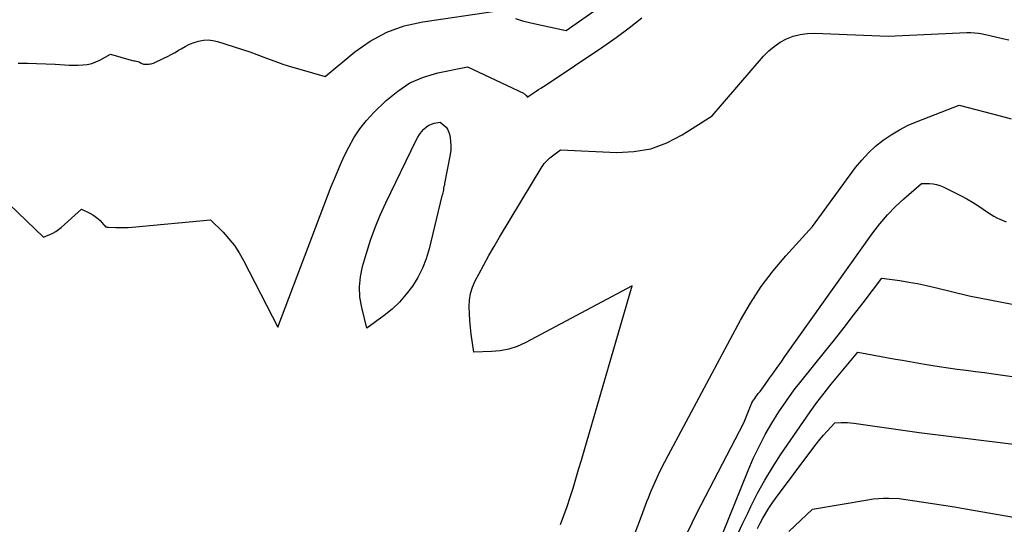
# Model space of a CAD drawing. Units: inches. Extents: x 2625496 to 2628055, y 1493797 to 1496391.
# Drawn here: x 2625890 to 2625990, y 1494477 to 1494529 of the extents above; entities that cross this region are included whole.
import ezdxf

# ---------------------------------------------------------------- set-up
doc = ezdxf.new("R2010")
doc.units = ezdxf.units.IN
doc.header["$MEASUREMENT"] = 0
doc.layers.add('Tile_2737_18_NW_contour_2ft', color=20, linetype='Continuous')

msp = doc.modelspace()

# ---------------------------------------------------------------- linework, layer by layer
at = {"layer": 'Tile_2737_18_NW_contour_2ft'}
for points in [[(2625889.44, 1494524.36, 8158), (2625890.39, 1494524.36, 8158), (2625891.33, 1494524.34, 8158), (2625892.28, 1494524.3, 8158), (2625893.22, 1494524.25, 8158), (2625894.18, 1494524.19, 8158), (2625894.64, 1494524.17, 8158), (2625895.11, 1494524.16, 8158), (2625895.57, 1494524.17, 8158), (2625896.04, 1494524.19, 8158), (2625896.49, 1494524.24, 8158), (2625896.94, 1494524.34, 8158), (2625897.36, 1494524.5, 8158), (2625897.78, 1494524.69, 8158), (2625898.86, 1494525.29, 8158), (2625900.97, 1494524.69, 8158), (2625901.1, 1494524.65, 8158), (2625901.23, 1494524.62, 8158), (2625901.36, 1494524.59, 8158), (2625901.5, 1494524.57, 8158), (2625901.76, 1494524.52, 8158), (2625901.9, 1494524.41, 8158), (2625901.98, 1494524.36, 8158), (2625902.06, 1494524.32, 8158), (2625902.14, 1494524.29, 8158), (2625902.23, 1494524.28, 8158), (2625902.52, 1494524.27, 8158), (2625902.64, 1494524.26, 8158), (2625902.76, 1494524.27, 8158), (2625902.89, 1494524.29, 8158), (2625903.01, 1494524.31, 8158), (2625903.25, 1494524.37, 8158), (2625904.28, 1494524.86, 8158), (2625904.67, 1494525.05, 8158), (2625905.05, 1494525.25, 8158), (2625905.43, 1494525.46, 8158), (2625905.79, 1494525.69, 8158), (2625906.04, 1494525.84, 8158), (2625906.46, 1494526.08, 8158), (2625906.9, 1494526.3, 8158), (2625907.36, 1494526.47, 8158), (2625907.83, 1494526.62, 8158), (2625908.31, 1494526.7, 8158), (2625908.79, 1494526.73, 8158), (2625909.27, 1494526.67, 8158), (2625909.74, 1494526.57, 8158), (2625913.06, 1494525.53, 8158), (2625914.74, 1494524.89, 8158), (2625915.58, 1494524.58, 8158), (2625916.42, 1494524.28, 8158), (2625917.28, 1494524.01, 8158), (2625918.14, 1494523.75, 8158), (2625920.71, 1494523, 8158), (2625923.73, 1494525.52, 8158), (2625925.31, 1494526.62, 8158), (2625926.98, 1494527.53, 8158), (2625928.77, 1494528.16, 8158), (2625930.65, 1494528.59, 8158), (2625938.02, 1494529.65, 8158)], [(2625940.11, 1494528.91, 8158), (2625940.82, 1494528.69, 8158), (2625941.53, 1494528.5, 8158), (2625942.25, 1494528.33, 8158), (2625945.24, 1494527.69, 8158), (2625948.74, 1494530.15, 8158)], [(2625887.68, 1494510.83, 8160), (2625892.05, 1494506.64, 8160), (2625892.68, 1494506.91, 8160), (2625892.99, 1494507.05, 8160), (2625893.29, 1494507.22, 8160), (2625893.57, 1494507.41, 8160), (2625893.83, 1494507.63, 8160), (2625895.92, 1494509.5, 8160), (2625896.77, 1494509.09, 8160), (2625897.05, 1494508.93, 8160), (2625897.31, 1494508.76, 8160), (2625897.56, 1494508.56, 8160), (2625897.79, 1494508.34, 8160), (2625898.16, 1494507.94, 8160), (2625898.19, 1494507.9, 8160), (2625898.23, 1494507.86, 8160), (2625898.26, 1494507.82, 8160), (2625898.29, 1494507.78, 8160), (2625898.35, 1494507.7, 8160), (2625898.46, 1494507.68, 8160), (2625898.51, 1494507.67, 8160), (2625898.56, 1494507.67, 8160), (2625898.62, 1494507.66, 8160), (2625898.67, 1494507.66, 8160), (2625899.4, 1494507.63, 8160), (2625899.81, 1494507.62, 8160), (2625900.23, 1494507.62, 8160), (2625900.65, 1494507.64, 8160), (2625901.06, 1494507.67, 8160), (2625909.05, 1494508.42, 8160), (2625910.32, 1494507.14, 8160), (2625910.92, 1494506.48, 8160), (2625911.48, 1494505.78, 8160), (2625911.97, 1494505.04, 8160), (2625912.41, 1494504.26, 8160), (2625915.89, 1494497.49, 8160), (2625921.34, 1494511.79, 8160), (2625921.75, 1494512.81, 8160), (2625922.17, 1494513.82, 8160), (2625922.63, 1494514.82, 8160), (2625923.11, 1494515.81, 8160), (2625923.64, 1494516.77, 8160), (2625924.24, 1494517.68, 8160), (2625924.92, 1494518.52, 8160), (2625925.66, 1494519.33, 8160), (2625926.92, 1494520.56, 8160), (2625928.1, 1494521.53, 8160), (2625929.35, 1494522.35, 8160), (2625930.73, 1494522.94, 8160), (2625932.18, 1494523.37, 8160), (2625935.22, 1494524.01, 8160), (2625940.9, 1494521.3, 8160), (2625940.98, 1494521.25, 8160), (2625941.05, 1494521.2, 8160), (2625941.12, 1494521.14, 8160), (2625941.18, 1494521.07, 8160), (2625941.3, 1494520.92, 8160), (2625941.49, 1494521.05, 8160), (2625941.59, 1494521.12, 8160), (2625941.68, 1494521.18, 8160), (2625941.78, 1494521.24, 8160), (2625941.88, 1494521.31, 8160), (2625942.19, 1494521.5, 8160), (2625942.44, 1494521.67, 8160), (2625942.69, 1494521.83, 8160), (2625942.95, 1494522, 8160), (2625943.2, 1494522.16, 8160), (2625948.99, 1494526.02, 8160), (2625950.35, 1494526.97, 8160), (2625951.67, 1494527.95, 8160), (2625952.95, 1494529, 8160)], [(2625944.66, 1494477.36, 8162), (2625945, 1494478.29, 8162), (2625945.34, 1494479.21, 8162), (2625945.65, 1494480.15, 8162), (2625945.95, 1494481.08, 8162), (2625946.24, 1494482.03, 8162), (2625946.52, 1494482.97, 8162), (2625946.8, 1494483.91, 8162), (2625947.08, 1494484.86, 8162), (2625951.96, 1494501.69, 8162), (2625941.07, 1494495.89, 8162), (2625940.25, 1494495.52, 8162), (2625939.42, 1494495.24, 8162), (2625938.55, 1494495.07, 8162), (2625937.66, 1494494.98, 8162), (2625935.85, 1494494.92, 8162), (2625935.59, 1494496.76, 8162), (2625935.51, 1494497.45, 8162), (2625935.44, 1494498.15, 8162), (2625935.4, 1494498.85, 8162), (2625935.37, 1494499.55, 8162), (2625935.41, 1494500.24, 8162), (2625935.52, 1494500.91, 8162), (2625935.72, 1494501.56, 8162), (2625936, 1494502.2, 8162), (2625936.36, 1494502.87, 8162), (2625936.87, 1494503.82, 8162), (2625937.39, 1494504.76, 8162), (2625937.93, 1494505.7, 8162), (2625938.48, 1494506.63, 8162), (2625942.8, 1494513.83, 8162), (2625942.91, 1494513.99, 8162), (2625943.02, 1494514.15, 8162), (2625943.14, 1494514.29, 8162), (2625943.28, 1494514.43, 8162), (2625943.42, 1494514.57, 8162), (2625943.56, 1494514.7, 8162), (2625943.71, 1494514.82, 8162), (2625943.87, 1494514.94, 8162), (2625944.68, 1494515.54, 8162), (2625950.4, 1494515.28, 8162), (2625952.16, 1494515.36, 8162), (2625953.87, 1494515.65, 8162), (2625955.49, 1494516.25, 8162), (2625957.06, 1494517.06, 8162), (2625960.11, 1494519.01, 8162), (2625965.36, 1494525.08, 8162), (2625965.88, 1494525.61, 8162), (2625966.43, 1494526.08, 8162), (2625967.04, 1494526.49, 8162), (2625967.69, 1494526.85, 8162), (2625968.38, 1494527.11, 8162), (2625969.08, 1494527.3, 8162), (2625969.8, 1494527.4, 8162), (2625970.54, 1494527.42, 8162), (2625978.03, 1494527.12, 8162), (2625986.06, 1494527.48, 8162), (2625986.45, 1494527.48, 8162), (2625986.85, 1494527.47, 8162), (2625987.24, 1494527.42, 8162), (2625987.63, 1494527.36, 8162), (2625988.4, 1494527.2, 8162), (2625989.67, 1494526.89, 8162), (2625990.31, 1494526.74, 8162)], [(2625950.15, 1494470.89, 8164), (2625952.92, 1494478.22, 8164), (2625953.06, 1494478.59, 8164), (2625953.2, 1494478.96, 8164), (2625953.34, 1494479.33, 8164), (2625953.48, 1494479.71, 8164), (2625953.62, 1494480.08, 8164), (2625953.77, 1494480.45, 8164), (2625953.92, 1494480.81, 8164), (2625954.08, 1494481.18, 8164), (2625954.35, 1494481.78, 8164), (2625954.66, 1494482.45, 8164), (2625954.97, 1494483.1, 8164), (2625955.3, 1494483.75, 8164), (2625955.64, 1494484.4, 8164), (2625963.01, 1494498.19, 8164), (2625964.02, 1494499.93, 8164), (2625965.11, 1494501.61, 8164), (2625966.33, 1494503.21, 8164), (2625967.62, 1494504.75, 8164), (2625970.32, 1494507.74, 8164), (2625974.73, 1494513.73, 8164), (2625975.36, 1494514.5, 8164), (2625976.02, 1494515.23, 8164), (2625976.75, 1494515.9, 8164), (2625977.52, 1494516.52, 8164), (2625978.34, 1494517.08, 8164), (2625979.19, 1494517.59, 8164), (2625980.08, 1494518.04, 8164), (2625980.99, 1494518.43, 8164), (2625985.28, 1494520.09, 8164), (2625989.46, 1494519, 8164), (2625990.55, 1494518.7, 8164)], [(2625957.63, 1494476.62, 8166), (2625958.07, 1494477.55, 8166), (2625958.53, 1494478.47, 8166), (2625959, 1494479.39, 8166), (2625963.36, 1494487.74, 8166), (2625963.94, 1494489.26, 8166), (2625964.01, 1494489.43, 8166), (2625964.08, 1494489.6, 8166), (2625964.17, 1494489.76, 8166), (2625964.25, 1494489.92, 8166), (2625964.35, 1494490.07, 8166), (2625964.45, 1494490.22, 8166), (2625964.55, 1494490.37, 8166), (2625964.66, 1494490.52, 8166), (2625964.8, 1494490.7, 8166), (2625964.99, 1494490.93, 8166), (2625965.17, 1494491.17, 8166), (2625965.34, 1494491.4, 8166), (2625965.51, 1494491.65, 8166), (2625965.95, 1494492.27, 8166), (2625966.35, 1494492.82, 8166), (2625966.74, 1494493.37, 8166), (2625967.13, 1494493.92, 8166), (2625967.52, 1494494.48, 8166), (2625976.48, 1494507.07, 8166), (2625977.2, 1494508.01, 8166), (2625977.96, 1494508.91, 8166), (2625978.78, 1494509.75, 8166), (2625979.64, 1494510.56, 8166), (2625981.43, 1494512.11, 8166), (2625982.25, 1494512.11, 8166), (2625982.61, 1494512.08, 8166), (2625982.96, 1494512.02, 8166), (2625983.3, 1494511.92, 8166), (2625983.64, 1494511.78, 8166), (2625985.46, 1494510.85, 8166), (2625986.04, 1494510.54, 8166), (2625986.61, 1494510.21, 8166), (2625987.17, 1494509.86, 8166), (2625987.71, 1494509.5, 8166), (2625988.24, 1494509.13, 8166), (2625988.52, 1494508.95, 8166), (2625988.81, 1494508.78, 8166), (2625989.11, 1494508.62, 8166), (2625989.42, 1494508.48, 8166), (2625990.04, 1494508.22, 8166)], [(2625961.2, 1494476.48, 8168), (2625963.77, 1494482.86, 8168), (2625964.31, 1494484.11, 8168), (2625964.89, 1494485.33, 8168), (2625965.52, 1494486.53, 8168), (2625966.2, 1494487.71, 8168), (2625966.92, 1494488.86, 8168), (2625967.68, 1494489.98, 8168), (2625968.48, 1494491.08, 8168), (2625969.32, 1494492.15, 8168), (2625971.57, 1494494.94, 8168), (2625972.57, 1494496.18, 8168), (2625973.55, 1494497.43, 8168), (2625974.52, 1494498.68, 8168), (2625975.49, 1494499.94, 8168), (2625977.4, 1494502.48, 8168), (2625979.22, 1494502.22, 8168), (2625980.13, 1494502.07, 8168), (2625981.04, 1494501.91, 8168), (2625981.94, 1494501.72, 8168), (2625982.84, 1494501.51, 8168), (2625986.27, 1494500.66, 8168), (2626000.32, 1494497.95, 8168)], [(2625962.76, 1494476.48, 8170), (2625963.25, 1494477.51, 8170), (2625963.75, 1494478.54, 8170), (2625964.07, 1494479.21, 8170), (2625964.75, 1494480.57, 8170), (2625965.47, 1494481.9, 8170), (2625966.25, 1494483.19, 8170), (2625967.08, 1494484.46, 8170), (2625969.41, 1494487.88, 8170), (2625970.09, 1494488.85, 8170), (2625970.79, 1494489.81, 8170), (2625971.51, 1494490.75, 8170), (2625972.25, 1494491.67, 8170), (2625974.94, 1494494.92, 8170), (2625978.77, 1494494.23, 8170), (2625979.51, 1494494.1, 8170), (2625980.25, 1494493.97, 8170), (2625981, 1494493.84, 8170), (2625981.74, 1494493.71, 8170), (2625983.22, 1494493.45, 8170), (2625985.07, 1494493.21, 8170), (2625985.99, 1494493.09, 8170), (2625986.92, 1494492.97, 8170), (2625987.84, 1494492.84, 8170), (2625988.76, 1494492.71, 8170), (2625997.98, 1494491.41, 8170)], [(2625964.74, 1494476.98, 8172), (2625965.01, 1494477.5, 8172), (2625965.29, 1494478.03, 8172), (2625965.59, 1494478.54, 8172), (2625965.89, 1494479.05, 8172), (2625966.22, 1494479.54, 8172), (2625966.57, 1494480.02, 8172), (2625970.36, 1494485.12, 8172), (2625970.71, 1494485.57, 8172), (2625971.07, 1494486.02, 8172), (2625971.44, 1494486.46, 8172), (2625971.82, 1494486.88, 8172), (2625972.6, 1494487.73, 8172), (2625973.25, 1494487.75, 8172), (2625973.57, 1494487.76, 8172), (2625973.89, 1494487.75, 8172), (2625974.21, 1494487.73, 8172), (2625974.53, 1494487.69, 8172), (2625981.19, 1494486.73, 8172), (2625993.01, 1494485.29, 8172)], [(2625967.92, 1494476.67, 8174), (2625970.32, 1494478.95, 8174), (2625975.98, 1494479.9, 8174), (2625976.51, 1494479.98, 8174), (2625977.04, 1494480.03, 8174), (2625977.57, 1494480.05, 8174), (2625978.1, 1494480.05, 8174), (2625979.16, 1494480.01, 8174), (2625981.42, 1494479.69, 8174), (2625982.54, 1494479.52, 8174), (2625983.67, 1494479.35, 8174), (2625984.8, 1494479.16, 8174), (2625985.92, 1494478.97, 8174), (2625992.57, 1494477.8, 8174)]]:
    msp.add_polyline3d(points, dxfattribs=at)
msp.add_polyline3d([(2625924.96, 1494497.36, 8162), (2625924.44, 1494499.47, 8162), (2625924.26, 1494500.52, 8162), (2625924.2, 1494501.57, 8162), (2625924.3, 1494502.61, 8162), (2625924.52, 1494503.66, 8162), (2625924.91, 1494505.01, 8162), (2625925.33, 1494506.32, 8162), (2625925.79, 1494507.62, 8162), (2625926.31, 1494508.89, 8162), (2625926.88, 1494510.14, 8162), (2625929.98, 1494516.53, 8162), (2625930.14, 1494516.83, 8162), (2625930.32, 1494517.11, 8162), (2625930.53, 1494517.38, 8162), (2625930.75, 1494517.63, 8162), (2625930.8, 1494517.68, 8162), (2625931.02, 1494517.87, 8162), (2625931.27, 1494518.04, 8162), (2625931.53, 1494518.16, 8162), (2625931.82, 1494518.25, 8162), (2625932.42, 1494518.37, 8162), (2625932.84, 1494518.02, 8162), (2625933.02, 1494517.84, 8162), (2625933.17, 1494517.63, 8162), (2625933.28, 1494517.4, 8162), (2625933.36, 1494517.15, 8162), (2625933.43, 1494516.81, 8162), (2625933.49, 1494516.38, 8162), (2625933.52, 1494515.95, 8162), (2625933.5, 1494515.51, 8162), (2625933.44, 1494515.08, 8162), (2625932.88, 1494512.1, 8162), (2625932.85, 1494511.95, 8162), (2625932.81, 1494511.79, 8162), (2625932.78, 1494511.63, 8162), (2625932.75, 1494511.47, 8162), (2625932.72, 1494511.31, 8162), (2625932.68, 1494511.16, 8162), (2625932.65, 1494511, 8162), (2625932.61, 1494510.84, 8162), (2625931.3, 1494505.44, 8162), (2625930.99, 1494504.44, 8162), (2625930.62, 1494503.47, 8162), (2625930.15, 1494502.54, 8162), (2625929.61, 1494501.65, 8162), (2625928.97, 1494500.82, 8162), (2625928.29, 1494500.03, 8162), (2625927.53, 1494499.32, 8162), (2625926.72, 1494498.66, 8162)], close=True, dxfattribs=at)

doc.saveas('drawing.dxf')
